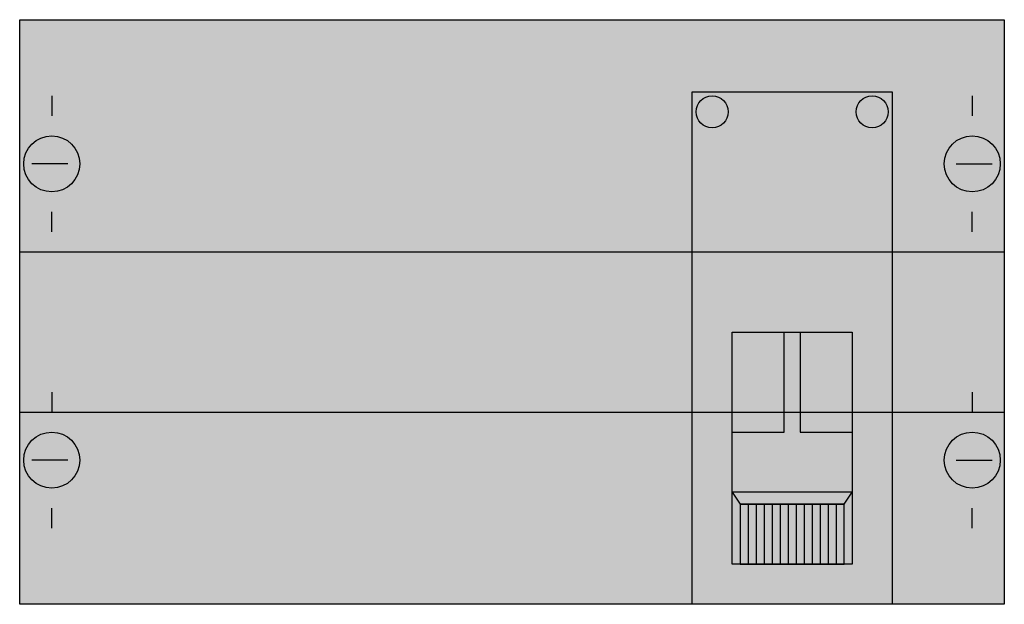
# Model space of a CAD drawing. Extents: x 0.2 to 24.8, y 0.2 to 14.8.
import ezdxf

# ---------------------------------------------------------------- set-up
doc = ezdxf.new("R2010")
doc.units = 0
doc.header["$MEASUREMENT"] = 0
doc.linetypes.add('L014100020032000000', pattern=[0.5, 0.3, -0.2])
doc.layers.get('0').update_dxf_attribs({"linetype": 'CONTINUOUS'})
doc.layers.add('1', color=7, linetype='CONTINUOUS')
doc.layers.add('29', color=7, linetype='CONTINUOUS')

# ---------------------------------------------------------------- blocks, each defined once
blk = doc.blocks.new('MBV180')
at = {"layer": '1', "color": 7, "linetype": 'CONTINUOUS'}
for p, q in [((1, 12.9), (1, 12.4)), ((24, 12.9), (24, 12.4)), ((1.4, 11.2), (0.5, 11.2)), ((23.6, 11.2), (24.5, 11.2)), ((1, 9.5), (1, 10)), ((24, 9.5), (24, 10)), ((1, 5.5), (1, 5)), ((24, 5.5), (24, 5)), ((1.4, 3.8), (0.5, 3.8)), ((23.6, 3.8), (24.5, 3.8)), ((1, 2.1), (1, 2.6)), ((24, 2.1), (24, 2.6))]:
    blk.add_line(p, q, dxfattribs=at)
for points in [[(24.8, 14.8), (24.8, 0.2), (0.2, 0.2), (0.2, 14.8)], [(22, 13), (22, 0.2), (17, 0.2), (17, 13)], [(21, 7), (21, 1.2), (18, 1.2), (18, 7)], [(19.3, 7), (19.7, 7), (19.7, 4.5), (21, 4.5), (21, 3), (18, 3), (18, 4.5), (19.3, 4.5)], [(18, 3), (18.2, 2.7), (20.8, 2.7), (21, 3)], [(20.8, 1.2), (20.8, 2.7), (18.2, 2.7), (18.2, 1.2)]]:
    blk.add_lwpolyline(points, close=True, dxfattribs=at)
at = {"layer": '1', "color": 7, "linetype": 'L014100020032000000'}
for points in [[(0.2, 9), (24.8, 9)], [(0.2, 5), (24.8, 5)]]:
    blk.add_lwpolyline(points, dxfattribs=at)
at = {"layer": '1', "color": 7, "linetype": 'CONTINUOUS'}
for points in [[(18.4, 2.7), (18.4, 1.2)], [(18.6, 2.7), (18.6, 1.2)], [(18.8, 2.7), (18.8, 1.2)], [(19, 2.7), (19, 1.2)], [(19.2, 2.7), (19.2, 1.2)], [(19.4, 2.7), (19.4, 1.2)], [(19.6, 2.7), (19.6, 1.2)], [(19.8, 2.7), (19.8, 1.2)], [(20, 2.7), (20, 1.2)], [(20.2, 2.7), (20.2, 1.2)], [(20.4, 2.7), (20.4, 1.2)], [(20.6, 2.7), (20.6, 1.2)]]:
    blk.add_lwpolyline(points, dxfattribs=at)
for centre, radius in [((17.5, 12.5), 0.4), ((21.5, 12.5), 0.4), ((1, 11.2), 0.7), ((24, 11.2), 0.7), ((1, 3.8), 0.7), ((24, 3.8), 0.7)]:
    blk.add_circle(centre, radius, dxfattribs=at)
at = {"layer": '1', "color": 255, "linetype": 'CONTINUOUS'}
for points in [[(24.8, 14.8), (24.8, 0.2), (0.2, 14.8), (0.2, 0.2)], [(22, 13), (22, 0.2), (17, 13), (17, 0.2)]]:
    blk.add_solid(points, dxfattribs=at)
at = {"layer": '29', "color": 7, "linetype": 'CONTINUOUS'}
for points in [[(24.8, 14.8), (24.8, 0.2), (0.2, 0.2), (0.2, 14.8)], [(22, 13), (22, 0.2), (17, 0.2), (17, 13)], [(21, 7), (21, 1.2), (18, 1.2), (18, 7)], [(19.3, 7), (19.7, 7), (19.7, 4.5), (21, 4.5), (21, 3), (18, 3), (18, 4.5), (19.3, 4.5)], [(18, 3), (18.2, 2.7), (20.8, 2.7), (21, 3)], [(20.8, 1.2), (20.8, 2.7), (18.2, 2.7), (18.2, 1.2)]]:
    blk.add_lwpolyline(points, close=True, dxfattribs=at)
for points in [[(0.2, 9), (24.8, 9)], [(0.2, 5), (24.8, 5)], [(18.4, 2.7), (18.4, 1.2)], [(18.6, 2.7), (18.6, 1.2)], [(18.8, 2.7), (18.8, 1.2)], [(19, 2.7), (19, 1.2)], [(19.2, 2.7), (19.2, 1.2)], [(19.4, 2.7), (19.4, 1.2)], [(19.6, 2.7), (19.6, 1.2)], [(19.8, 2.7), (19.8, 1.2)], [(20, 2.7), (20, 1.2)], [(20.2, 2.7), (20.2, 1.2)], [(20.4, 2.7), (20.4, 1.2)], [(20.6, 2.7), (20.6, 1.2)]]:
    blk.add_lwpolyline(points, dxfattribs=at)
for centre in [(17.5, 12.5), (21.5, 12.5)]:
    blk.add_circle(centre, 0.4, dxfattribs=at)
at = {"layer": '29', "color": 255, "linetype": 'CONTINUOUS'}
for points in [[(24.8, 14.8), (24.8, 0.2), (0.2, 14.8), (0.2, 0.2)], [(22, 13), (22, 0.2), (17, 13), (17, 0.2)]]:
    blk.add_solid(points, dxfattribs=at)

msp = doc.modelspace()

# ---------------------------------------------------------------- block references
msp.add_blockref('MBV180', (0, 0))

doc.saveas('drawing.dxf')
